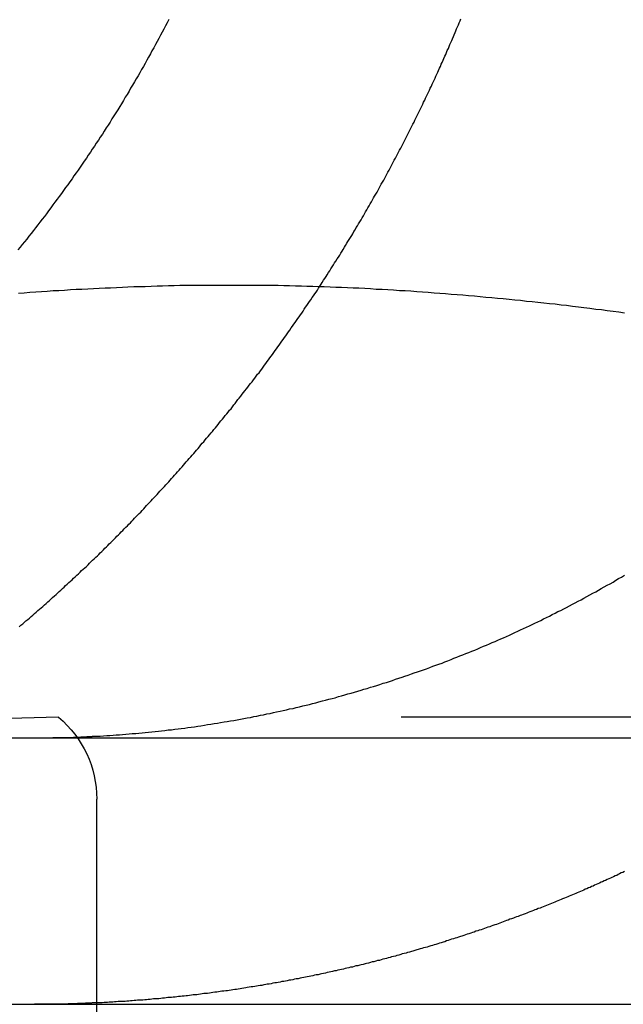
# Model space of a CAD drawing. Extents: x 1193 to 2454, y -439 to 1071.
# Drawn here: x 2210 to 2212, y 127 to 131 of the extents above; entities that cross this region are included whole.
import ezdxf

# ---------------------------------------------------------------- set-up
doc = ezdxf.new("R2010")
doc.units = 0
doc.header["$LTSCALE"] = 20
doc.linetypes.add('VERDECKT', pattern=[0.375, 0.25, -0.125])
doc.layers.get('0').update_dxf_attribs({"linetype": 'CONTINUOUS'})
doc.layers.add('BEM', color=7, linetype='CONTINUOUS')

# ---------------------------------------------------------------- blocks, each defined once
blk = doc.blocks.new('A$C5B2F486F')
at = {"color": 1, "linetype": 'VERDECKT', "extrusion": (-2e-16, 1, -2e-16)}
for p, q in [((-532.992405, 127.957368), (-535.949156, 127.879942)), ((-526.705906, 127.957368), (-532.992405, 127.957368)), ((-532.849156, 116.493442), (-532.849156, 127.650644))]:
    blk.add_line(p, q, dxfattribs=at)
at = {"color": 3, "linetype": 'CONTINUOUS', "extrusion": (-2e-16, 1, -2e-16)}
for p, q in [((-554.194056, 127.879942), (-294.194056, 127.879942)), ((-554.194056, 126.879942), (-294.194056, 126.879942))]:
    blk.add_line(p, q, dxfattribs=at)
at = {"color": 3}
for points in [[(-532.579, 130.577, 0), (-532.585, 130.565, 0), (-532.591, 130.553, 0), (-532.598, 130.541, 0), (-532.604, 130.53, 0), (-532.61, 130.518, 0), (-532.616, 130.506, 0), (-532.623, 130.494, 0), (-532.629, 130.483, 0), (-532.635, 130.471, 0), (-532.642, 130.459, 0), (-532.648, 130.448, 0), (-532.655, 130.436, 0), (-532.661, 130.424, 0), (-532.668, 130.412, 0), (-532.674, 130.401, 0), (-532.681, 130.389, 0), (-532.688, 130.377, 0), (-532.694, 130.366, 0), (-532.701, 130.354, 0), (-532.708, 130.343, 0), (-532.715, 130.331, 0), (-532.722, 130.319, 0), (-532.728, 130.308, 0), (-532.735, 130.296, 0), (-532.742, 130.285, 0), (-532.749, 130.273, 0), (-532.756, 130.261, 0), (-532.763, 130.25, 0), (-532.77, 130.238, 0), (-532.778, 130.227, 0), (-532.785, 130.215, 0), (-532.792, 130.204, 0), (-532.799, 130.192, 0), (-532.806, 130.181, 0), (-532.814, 130.17, 0), (-532.821, 130.158, 0), (-532.828, 130.147, 0), (-532.836, 130.135, 0), (-532.843, 130.124, 0), (-532.851, 130.113, 0), (-532.858, 130.102, 0), (-532.866, 130.09, 0), (-532.873, 130.079, 0), (-532.881, 130.068, 0), (-532.888, 130.057, 0), (-532.896, 130.045, 0), (-532.904, 130.034, 0), (-532.911, 130.023, 0), (-532.919, 130.012, 0), (-532.927, 130.001, 0), (-532.935, 129.99, 0), (-532.942, 129.979, 0), (-532.95, 129.968, 0), (-532.958, 129.957, 0), (-532.966, 129.946, 0), (-532.974, 129.935, 0), (-532.982, 129.924, 0), (-532.99, 129.913, 0), (-532.998, 129.902, 0), (-533.006, 129.891, 0), (-533.014, 129.881, 0), (-533.022, 129.87, 0), (-533.03, 129.859, 0), (-533.038, 129.848, 0), (-533.046, 129.838, 0), (-533.054, 129.827, 0), (-533.063, 129.816, 0), (-533.071, 129.806, 0), (-533.079, 129.795, 0), (-533.087, 129.785, 0), (-533.095, 129.774, 0), (-533.104, 129.764, 0), (-533.112, 129.753, 0), (-533.12, 129.743, 0), (-533.129, 129.732, 0), (-533.137, 129.722, 0), (-533.145, 129.712, 0)], [(-532.848, 127.886, 0), (-532.836, 127.887, 0), (-532.824, 127.888, 0), (-532.812, 127.889, 0), (-532.8, 127.889, 0), (-532.788, 127.89, 0), (-532.776, 127.891, 0), (-532.764, 127.892, 0), (-532.752, 127.893, 0), (-532.74, 127.894, 0), (-532.728, 127.895, 0), (-532.716, 127.896, 0), (-532.703, 127.897, 0), (-532.691, 127.898, 0), (-532.679, 127.899, 0), (-532.667, 127.9, 0), (-532.655, 127.902, 0), (-532.642, 127.903, 0), (-532.63, 127.904, 0), (-532.618, 127.905, 0), (-532.606, 127.907, 0), (-532.593, 127.908, 0), (-532.581, 127.91, 0), (-532.569, 127.911, 0), (-532.556, 127.913, 0), (-532.544, 127.914, 0), (-532.532, 127.916, 0), (-532.519, 127.917, 0), (-532.507, 127.919, 0), (-532.495, 127.921, 0), (-532.482, 127.922, 0), (-532.47, 127.924, 0), (-532.458, 127.926, 0), (-532.445, 127.928, 0), (-532.433, 127.93, 0), (-532.421, 127.932, 0), (-532.408, 127.934, 0), (-532.396, 127.936, 0), (-532.384, 127.938, 0), (-532.371, 127.94, 0), (-532.359, 127.942, 0), (-532.347, 127.944, 0), (-532.334, 127.946, 0), (-532.322, 127.948, 0), (-532.309, 127.95, 0), (-532.297, 127.953, 0), (-532.285, 127.955, 0), (-532.272, 127.957, 0), (-532.26, 127.96, 0), (-532.248, 127.962, 0), (-532.235, 127.965, 0), (-532.223, 127.967, 0), (-532.211, 127.97, 0), (-532.198, 127.972, 0), (-532.186, 127.975, 0), (-532.174, 127.978, 0), (-532.161, 127.98, 0), (-532.149, 127.983, 0), (-532.137, 127.986, 0), (-532.125, 127.989, 0), (-532.112, 127.991, 0), (-532.1, 127.994, 0), (-532.088, 127.997, 0), (-532.076, 128, 0), (-532.063, 128.003, 0), (-532.051, 128.006, 0), (-532.039, 128.009, 0), (-532.027, 128.012, 0), (-532.015, 128.015, 0), (-532.002, 128.019, 0), (-531.99, 128.022, 0), (-531.978, 128.025, 0), (-531.966, 128.028, 0), (-531.954, 128.031, 0), (-531.942, 128.035, 0), (-531.93, 128.038, 0), (-531.918, 128.042, 0), (-531.906, 128.045, 0), (-531.894, 128.048, 0), (-531.881, 128.052, 0), (-531.869, 128.055, 0), (-531.857, 128.059, 0), (-531.846, 128.063, 0), (-531.834, 128.066, 0), (-531.822, 128.07, 0), (-531.81, 128.073, 0), (-531.798, 128.077, 0), (-531.786, 128.081, 0), (-531.774, 128.085, 0), (-531.762, 128.088, 0), (-531.75, 128.092, 0), (-531.739, 128.096, 0), (-531.727, 128.1, 0), (-531.715, 128.104, 0), (-531.703, 128.108, 0), (-531.692, 128.112, 0), (-531.68, 128.116, 0), (-531.668, 128.12, 0), (-531.657, 128.124, 0), (-531.645, 128.128, 0), (-531.634, 128.132, 0), (-531.622, 128.136, 0), (-531.611, 128.14, 0), (-531.599, 128.144, 0), (-531.588, 128.149, 0), (-531.576, 128.153, 0), (-531.565, 128.157, 0), (-531.553, 128.161, 0), (-531.542, 128.166, 0), (-531.531, 128.17, 0), (-531.519, 128.174, 0), (-531.508, 128.179, 0), (-531.497, 128.183, 0), (-531.486, 128.188, 0), (-531.475, 128.192, 0), (-531.463, 128.197, 0), (-531.452, 128.201, 0), (-531.441, 128.206, 0), (-531.43, 128.21, 0), (-531.419, 128.215, 0), (-531.408, 128.219, 0), (-531.397, 128.224, 0), (-531.386, 128.228, 0), (-531.375, 128.233, 0), (-531.365, 128.238, 0), (-531.354, 128.242, 0), (-531.343, 128.247, 0), (-531.332, 128.252, 0), (-531.322, 128.256, 0), (-531.311, 128.261, 0), (-531.3, 128.266, 0), (-531.29, 128.271, 0), (-531.279, 128.276, 0), (-531.268, 128.281, 0), (-531.258, 128.286, 0), (-531.247, 128.291, 0), (-531.236, 128.296, 0), (-531.225, 128.301, 0), (-531.215, 128.306, 0), (-531.204, 128.311, 0), (-531.193, 128.316, 0), (-531.182, 128.321, 0), (-531.172, 128.327, 0), (-531.161, 128.332, 0), (-531.15, 128.337, 0), (-531.139, 128.343, 0), (-531.128, 128.348, 0), (-531.118, 128.354, 0), (-531.107, 128.359, 0), (-531.096, 128.365, 0), (-531.085, 128.37, 0), (-531.074, 128.376, 0), (-531.063, 128.382, 0), (-531.053, 128.387, 0), (-531.042, 128.393, 0), (-531.031, 128.399, 0), (-531.02, 128.405, 0), (-531.009, 128.411, 0), (-530.998, 128.417, 0), (-530.987, 128.423, 0), (-530.976, 128.429, 0), (-530.966, 128.435, 0), (-530.955, 128.441, 0), (-530.944, 128.447, 0), (-530.933, 128.453, 0), (-530.922, 128.459, 0), (-530.911, 128.465, 0), (-530.9, 128.472, 0), (-530.89, 128.478, 0), (-530.879, 128.484, 0), (-530.868, 128.491, 0)], [(-533.083, 127.88, 0), (-533.081, 127.88, 0), (-533.079, 127.88, 0), (-533.077, 127.88, 0), (-533.075, 127.88, 0), (-533.074, 127.88, 0), (-533.072, 127.88, 0), (-533.07, 127.88, 0), (-533.068, 127.88, 0), (-533.066, 127.88, 0), (-533.064, 127.88, 0), (-533.063, 127.88, 0), (-533.061, 127.88, 0), (-533.059, 127.88, 0), (-533.057, 127.88, 0), (-533.055, 127.88, 0), (-533.053, 127.88, 0), (-533.052, 127.88, 0), (-533.05, 127.88, 0), (-533.048, 127.88, 0), (-533.046, 127.88, 0), (-533.044, 127.88, 0), (-533.042, 127.88, 0), (-533.041, 127.88, 0), (-533.039, 127.88, 0), (-533.037, 127.88, 0), (-533.035, 127.88, 0), (-533.033, 127.88, 0), (-533.031, 127.88, 0), (-533.03, 127.88, 0), (-533.028, 127.88, 0), (-533.026, 127.88, 0), (-533.024, 127.88, 0), (-533.022, 127.88, 0), (-533.02, 127.88, 0), (-533.018, 127.88, 0), (-533.017, 127.88, 0), (-533.015, 127.88, 0), (-533.013, 127.881, 0), (-533.011, 127.881, 0), (-533.009, 127.881, 0), (-533.007, 127.881, 0), (-533.006, 127.881, 0), (-533.004, 127.881, 0), (-533.002, 127.881, 0), (-533, 127.881, 0), (-532.998, 127.881, 0), (-532.996, 127.881, 0), (-532.995, 127.881, 0), (-532.993, 127.881, 0), (-532.991, 127.881, 0), (-532.989, 127.881, 0), (-532.987, 127.881, 0), (-532.985, 127.881, 0), (-532.984, 127.881, 0), (-532.982, 127.881, 0), (-532.98, 127.881, 0), (-532.978, 127.881, 0), (-532.976, 127.881, 0), (-532.974, 127.881, 0), (-532.972, 127.881, 0), (-532.971, 127.881, 0), (-532.969, 127.881, 0), (-532.967, 127.882, 0), (-532.965, 127.882, 0), (-532.963, 127.882, 0), (-532.961, 127.882, 0), (-532.96, 127.882, 0), (-532.958, 127.882, 0), (-532.956, 127.882, 0), (-532.954, 127.882, 0), (-532.952, 127.882, 0), (-532.95, 127.882, 0), (-532.948, 127.882, 0), (-532.947, 127.882, 0), (-532.945, 127.882, 0), (-532.943, 127.882, 0), (-532.941, 127.882, 0), (-532.939, 127.882, 0), (-532.937, 127.882, 0), (-532.936, 127.883, 0), (-532.934, 127.883, 0), (-532.932, 127.883, 0), (-532.93, 127.883, 0), (-532.928, 127.883, 0), (-532.926, 127.883, 0), (-532.924, 127.883, 0), (-532.923, 127.883, 0), (-532.921, 127.883, 0), (-532.919, 127.883, 0), (-532.917, 127.883, 0), (-532.915, 127.883, 0), (-532.913, 127.883, 0), (-532.911, 127.883, 0), (-532.91, 127.883, 0), (-532.908, 127.884, 0), (-532.906, 127.884, 0), (-532.904, 127.884, 0), (-532.902, 127.884, 0), (-532.9, 127.884, 0), (-532.898, 127.884, 0), (-532.897, 127.884, 0), (-532.895, 127.884, 0), (-532.893, 127.884, 0), (-532.891, 127.884, 0), (-532.889, 127.884, 0), (-532.887, 127.884, 0), (-532.886, 127.885, 0), (-532.884, 127.885, 0), (-532.882, 127.885, 0), (-532.88, 127.885, 0), (-532.878, 127.885, 0), (-532.876, 127.885, 0), (-532.874, 127.885, 0), (-532.873, 127.885, 0), (-532.871, 127.885, 0), (-532.869, 127.885, 0), (-532.867, 127.885, 0), (-532.865, 127.886, 0), (-532.863, 127.886, 0), (-532.861, 127.886, 0), (-532.86, 127.886, 0), (-532.858, 127.886, 0), (-532.856, 127.886, 0), (-532.854, 127.886, 0), (-532.852, 127.886, 0), (-532.85, 127.886, 0), (-532.848, 127.886, 0)]]:
    blk.add_polyline3d(points, dxfattribs=at)
at = {"color": 1}
for points in [[(-533.14, 128.297, 0), (-533.134, 128.303, 0), (-533.127, 128.308, 0), (-533.121, 128.314, 0), (-533.115, 128.319, 0), (-533.108, 128.325, 0), (-533.102, 128.33, 0), (-533.096, 128.336, 0), (-533.089, 128.341, 0), (-533.083, 128.347, 0), (-533.077, 128.352, 0), (-533.07, 128.358, 0), (-533.064, 128.363, 0), (-533.058, 128.369, 0), (-533.052, 128.374, 0), (-533.045, 128.38, 0), (-533.039, 128.385, 0), (-533.033, 128.391, 0), (-533.027, 128.396, 0), (-533.021, 128.402, 0), (-533.015, 128.407, 0), (-533.008, 128.413, 0), (-533.002, 128.418, 0), (-532.996, 128.424, 0), (-532.99, 128.43, 0), (-532.984, 128.435, 0), (-532.978, 128.441, 0), (-532.972, 128.446, 0), (-532.966, 128.452, 0), (-532.96, 128.457, 0), (-532.954, 128.463, 0), (-532.948, 128.469, 0), (-532.942, 128.474, 0), (-532.936, 128.48, 0), (-532.93, 128.485, 0), (-532.924, 128.491, 0), (-532.918, 128.496, 0), (-532.912, 128.502, 0), (-532.906, 128.508, 0), (-532.9, 128.513, 0), (-532.894, 128.519, 0), (-532.888, 128.524, 0), (-532.882, 128.53, 0), (-532.876, 128.536, 0), (-532.871, 128.541, 0), (-532.865, 128.547, 0), (-532.859, 128.552, 0), (-532.853, 128.558, 0), (-532.847, 128.564, 0), (-532.842, 128.569, 0), (-532.836, 128.575, 0), (-532.83, 128.58, 0), (-532.824, 128.586, 0), (-532.819, 128.592, 0), (-532.813, 128.597, 0), (-532.807, 128.603, 0), (-532.802, 128.609, 0), (-532.796, 128.614, 0), (-532.79, 128.62, 0), (-532.785, 128.625, 0), (-532.779, 128.631, 0), (-532.774, 128.637, 0), (-532.768, 128.642, 0), (-532.762, 128.648, 0), (-532.757, 128.654, 0), (-532.751, 128.659, 0), (-532.746, 128.665, 0), (-532.74, 128.671, 0), (-532.734, 128.676, 0), (-532.729, 128.682, 0), (-532.723, 128.688, 0), (-532.718, 128.694, 0), (-532.712, 128.699, 0), (-532.707, 128.705, 0), (-532.701, 128.711, 0), (-532.695, 128.717, 0), (-532.69, 128.723, 0), (-532.684, 128.728, 0), (-532.679, 128.734, 0), (-532.673, 128.74, 0), (-532.668, 128.746, 0), (-532.662, 128.752, 0), (-532.657, 128.758, 0), (-532.651, 128.764, 0), (-532.645, 128.77, 0), (-532.64, 128.776, 0), (-532.634, 128.782, 0), (-532.629, 128.788, 0), (-532.623, 128.794, 0), (-532.618, 128.8, 0), (-532.612, 128.806, 0), (-532.607, 128.812, 0), (-532.601, 128.818, 0), (-532.595, 128.824, 0), (-532.59, 128.83, 0), (-532.584, 128.836, 0), (-532.579, 128.842, 0), (-532.573, 128.848, 0), (-532.568, 128.854, 0), (-532.562, 128.86, 0), (-532.557, 128.867, 0), (-532.551, 128.873, 0), (-532.546, 128.879, 0), (-532.54, 128.885, 0), (-532.535, 128.891, 0), (-532.529, 128.898, 0), (-532.524, 128.904, 0), (-532.518, 128.91, 0), (-532.513, 128.916, 0), (-532.507, 128.923, 0), (-532.502, 128.929, 0), (-532.496, 128.935, 0), (-532.491, 128.941, 0), (-532.485, 128.948, 0), (-532.48, 128.954, 0), (-532.475, 128.96, 0), (-532.469, 128.967, 0), (-532.464, 128.973, 0), (-532.458, 128.98, 0), (-532.453, 128.986, 0), (-532.447, 128.992, 0), (-532.442, 128.999, 0), (-532.437, 129.005, 0), (-532.431, 129.012, 0), (-532.426, 129.018, 0), (-532.42, 129.025, 0), (-532.415, 129.031, 0), (-532.41, 129.038, 0), (-532.404, 129.044, 0), (-532.399, 129.051, 0), (-532.393, 129.057, 0), (-532.388, 129.064, 0), (-532.383, 129.07, 0), (-532.377, 129.077, 0), (-532.372, 129.083, 0), (-532.367, 129.09, 0), (-532.361, 129.097, 0), (-532.356, 129.103, 0), (-532.351, 129.11, 0), (-532.345, 129.116, 0), (-532.34, 129.123, 0), (-532.335, 129.13, 0), (-532.329, 129.136, 0), (-532.324, 129.143, 0), (-532.319, 129.15, 0), (-532.314, 129.156, 0), (-532.308, 129.163, 0), (-532.303, 129.17, 0), (-532.298, 129.177, 0), (-532.293, 129.183, 0), (-532.287, 129.19, 0), (-532.282, 129.197, 0), (-532.277, 129.204, 0), (-532.272, 129.21, 0), (-532.266, 129.217, 0), (-532.261, 129.224, 0), (-532.256, 129.231, 0), (-532.251, 129.238, 0), (-532.246, 129.245, 0), (-532.24, 129.251, 0), (-532.235, 129.258, 0), (-532.23, 129.265, 0), (-532.225, 129.272, 0), (-532.22, 129.279, 0), (-532.215, 129.286, 0), (-532.21, 129.293, 0), (-532.204, 129.3, 0), (-532.199, 129.307, 0), (-532.194, 129.313, 0), (-532.189, 129.32, 0), (-532.184, 129.327, 0), (-532.179, 129.334, 0), (-532.174, 129.341, 0), (-532.169, 129.348, 0), (-532.164, 129.355, 0), (-532.159, 129.362, 0), (-532.154, 129.369, 0), (-532.149, 129.376, 0), (-532.144, 129.383, 0), (-532.139, 129.39, 0), (-532.134, 129.397, 0), (-532.129, 129.404, 0), (-532.124, 129.411, 0), (-532.119, 129.419, 0), (-532.114, 129.426, 0), (-532.109, 129.433, 0), (-532.104, 129.44, 0), (-532.099, 129.447, 0), (-532.094, 129.454, 0), (-532.089, 129.461, 0), (-532.084, 129.468, 0), (-532.079, 129.475, 0), (-532.074, 129.482, 0), (-532.07, 129.49, 0), (-532.065, 129.497, 0), (-532.06, 129.504, 0), (-532.055, 129.511, 0), (-532.05, 129.518, 0), (-532.045, 129.525, 0), (-532.041, 129.533, 0), (-532.036, 129.54, 0), (-532.031, 129.547, 0), (-532.026, 129.554, 0), (-532.021, 129.561, 0), (-532.017, 129.569, 0), (-532.012, 129.576, 0), (-532.007, 129.583, 0), (-532.003, 129.59, 0), (-531.998, 129.598, 0), (-531.993, 129.605, 0), (-531.988, 129.612, 0), (-531.984, 129.619, 0), (-531.979, 129.627, 0), (-531.974, 129.634, 0), (-531.97, 129.641, 0), (-531.965, 129.649, 0), (-531.96, 129.656, 0), (-531.956, 129.663, 0), (-531.951, 129.67, 0), (-531.947, 129.678, 0), (-531.942, 129.685, 0), (-531.937, 129.692, 0), (-531.933, 129.7, 0), (-531.928, 129.707, 0), (-531.924, 129.714, 0), (-531.919, 129.722, 0), (-531.915, 129.729, 0), (-531.91, 129.737, 0), (-531.906, 129.744, 0), (-531.901, 129.751, 0), (-531.897, 129.759, 0), (-531.892, 129.766, 0), (-531.888, 129.773, 0), (-531.884, 129.781, 0), (-531.879, 129.788, 0), (-531.875, 129.796, 0), (-531.87, 129.803, 0), (-531.866, 129.81, 0), (-531.861, 129.818, 0), (-531.857, 129.825, 0), (-531.853, 129.833, 0), (-531.848, 129.84, 0), (-531.844, 129.848, 0), (-531.84, 129.855, 0), (-531.835, 129.862, 0), (-531.831, 129.87, 0), (-531.827, 129.877, 0), (-531.823, 129.885, 0), (-531.818, 129.892, 0), (-531.814, 129.9, 0), (-531.81, 129.907, 0), (-531.806, 129.914, 0), (-531.801, 129.922, 0), (-531.797, 129.929, 0), (-531.793, 129.937, 0), (-531.789, 129.944, 0), (-531.785, 129.952, 0), (-531.781, 129.959, 0), (-531.776, 129.967, 0), (-531.772, 129.974, 0), (-531.768, 129.982, 0), (-531.764, 129.989, 0), (-531.76, 129.997, 0), (-531.756, 130.004, 0), (-531.752, 130.012, 0), (-531.748, 130.019, 0), (-531.744, 130.027, 0), (-531.74, 130.034, 0), (-531.736, 130.042, 0), (-531.732, 130.049, 0), (-531.728, 130.057, 0), (-531.724, 130.064, 0), (-531.72, 130.072, 0), (-531.716, 130.079, 0), (-531.712, 130.087, 0), (-531.708, 130.094, 0), (-531.704, 130.102, 0), (-531.7, 130.109, 0), (-531.696, 130.117, 0), (-531.693, 130.124, 0), (-531.689, 130.132, 0), (-531.685, 130.139, 0), (-531.681, 130.147, 0), (-531.677, 130.154, 0), (-531.674, 130.162, 0), (-531.67, 130.169, 0), (-531.666, 130.177, 0), (-531.662, 130.184, 0), (-531.658, 130.192, 0), (-531.655, 130.199, 0), (-531.651, 130.207, 0), (-531.647, 130.214, 0), (-531.644, 130.222, 0), (-531.64, 130.229, 0), (-531.636, 130.237, 0), (-531.633, 130.244, 0), (-531.629, 130.252, 0), (-531.625, 130.259, 0), (-531.622, 130.267, 0), (-531.618, 130.274, 0), (-531.615, 130.282, 0), (-531.611, 130.289, 0), (-531.607, 130.297, 0), (-531.604, 130.304, 0), (-531.6, 130.312, 0), (-531.597, 130.319, 0), (-531.593, 130.327, 0), (-531.59, 130.334, 0), (-531.586, 130.342, 0), (-531.583, 130.349, 0), (-531.579, 130.357, 0), (-531.576, 130.364, 0), (-531.573, 130.372, 0), (-531.569, 130.379, 0), (-531.566, 130.386, 0), (-531.562, 130.394, 0), (-531.559, 130.401, 0), (-531.556, 130.409, 0), (-531.552, 130.416, 0), (-531.549, 130.424, 0), (-531.546, 130.431, 0), (-531.542, 130.439, 0), (-531.539, 130.446, 0), (-531.536, 130.453, 0), (-531.533, 130.461, 0), (-531.529, 130.468, 0), (-531.526, 130.476, 0), (-531.523, 130.483, 0), (-531.52, 130.491, 0), (-531.516, 130.498, 0), (-531.513, 130.505, 0), (-531.51, 130.513, 0), (-531.507, 130.52, 0), (-531.504, 130.528, 0), (-531.501, 130.535, 0), (-531.498, 130.542, 0), (-531.495, 130.55, 0), (-531.491, 130.557, 0), (-531.488, 130.564, 0), (-531.485, 130.572, 0), (-531.482, 130.579, 0)], [(-530.868, 129.475, 0), (-530.889, 129.478, 0), (-530.911, 129.481, 0), (-530.933, 129.484, 0), (-530.954, 129.487, 0), (-530.976, 129.489, 0), (-530.998, 129.492, 0), (-531.02, 129.495, 0), (-531.041, 129.497, 0), (-531.063, 129.5, 0), (-531.085, 129.503, 0), (-531.106, 129.505, 0), (-531.128, 129.508, 0), (-531.15, 129.51, 0), (-531.171, 129.512, 0), (-531.193, 129.515, 0), (-531.215, 129.517, 0), (-531.236, 129.519, 0), (-531.258, 129.522, 0), (-531.28, 129.524, 0), (-531.301, 129.526, 0), (-531.323, 129.528, 0), (-531.345, 129.53, 0), (-531.366, 129.532, 0), (-531.388, 129.534, 0), (-531.41, 129.536, 0), (-531.431, 129.538, 0), (-531.453, 129.54, 0), (-531.475, 129.542, 0), (-531.496, 129.544, 0), (-531.518, 129.545, 0), (-531.54, 129.547, 0), (-531.561, 129.549, 0), (-531.583, 129.55, 0), (-531.605, 129.552, 0), (-531.626, 129.554, 0), (-531.648, 129.555, 0), (-531.67, 129.557, 0), (-531.691, 129.558, 0), (-531.713, 129.559, 0), (-531.735, 129.561, 0), (-531.756, 129.562, 0), (-531.778, 129.563, 0), (-531.8, 129.564, 0), (-531.821, 129.566, 0), (-531.843, 129.567, 0), (-531.865, 129.568, 0), (-531.886, 129.569, 0), (-531.908, 129.57, 0), (-531.93, 129.571, 0), (-531.951, 129.571, 0), (-531.973, 129.572, 0), (-531.995, 129.573, 0), (-532.016, 129.574, 0), (-532.038, 129.575, 0), (-532.06, 129.575, 0), (-532.081, 129.576, 0), (-532.103, 129.576, 0), (-532.125, 129.577, 0), (-532.147, 129.577, 0), (-532.168, 129.578, 0), (-532.19, 129.578, 0), (-532.212, 129.578, 0), (-532.233, 129.579, 0), (-532.255, 129.579, 0), (-532.277, 129.579, 0), (-532.298, 129.579, 0), (-532.32, 129.579, 0), (-532.342, 129.579, 0), (-532.363, 129.579, 0), (-532.385, 129.579, 0), (-532.407, 129.579, 0), (-532.428, 129.579, 0), (-532.45, 129.579, 0), (-532.472, 129.579, 0), (-532.493, 129.578, 0), (-532.515, 129.578, 0), (-532.537, 129.578, 0), (-532.558, 129.577, 0), (-532.58, 129.577, 0), (-532.602, 129.576, 0), (-532.623, 129.576, 0), (-532.645, 129.575, 0), (-532.667, 129.574, 0), (-532.688, 129.574, 0), (-532.71, 129.573, 0), (-532.732, 129.572, 0), (-532.753, 129.571, 0), (-532.775, 129.57, 0), (-532.797, 129.569, 0), (-532.818, 129.568, 0), (-532.84, 129.567, 0), (-532.862, 129.566, 0), (-532.883, 129.565, 0), (-532.905, 129.564, 0), (-532.927, 129.563, 0), (-532.948, 129.562, 0), (-532.97, 129.56, 0), (-532.992, 129.559, 0), (-533.013, 129.558, 0), (-533.035, 129.556, 0), (-533.057, 129.555, 0), (-533.078, 129.553, 0), (-533.1, 129.552, 0), (-533.122, 129.55, 0), (-533.143, 129.548, 0)], [(-530.868, 127.378, 0), (-530.874, 127.375, 0), (-530.88, 127.373, 0), (-530.886, 127.37, 0), (-530.891, 127.367, 0), (-530.897, 127.364, 0), (-530.903, 127.362, 0), (-530.909, 127.359, 0), (-530.915, 127.356, 0), (-530.921, 127.354, 0), (-530.927, 127.351, 0), (-530.933, 127.348, 0), (-530.939, 127.345, 0), (-530.944, 127.343, 0), (-530.95, 127.34, 0), (-530.956, 127.338, 0), (-530.962, 127.335, 0), (-530.968, 127.332, 0), (-530.974, 127.33, 0), (-530.98, 127.327, 0), (-530.986, 127.324, 0), (-530.992, 127.322, 0), (-530.997, 127.319, 0), (-531.003, 127.317, 0), (-531.009, 127.314, 0), (-531.015, 127.312, 0), (-531.021, 127.309, 0), (-531.027, 127.306, 0), (-531.033, 127.304, 0), (-531.039, 127.301, 0), (-531.045, 127.299, 0), (-531.051, 127.296, 0), (-531.057, 127.294, 0), (-531.063, 127.291, 0), (-531.069, 127.289, 0), (-531.075, 127.286, 0), (-531.081, 127.283, 0), (-531.087, 127.281, 0), (-531.093, 127.278, 0), (-531.1, 127.276, 0), (-531.106, 127.273, 0), (-531.112, 127.271, 0), (-531.118, 127.268, 0), (-531.124, 127.266, 0), (-531.13, 127.263, 0), (-531.136, 127.261, 0), (-531.142, 127.258, 0), (-531.148, 127.256, 0), (-531.155, 127.254, 0), (-531.161, 127.251, 0), (-531.167, 127.249, 0), (-531.173, 127.246, 0), (-531.179, 127.244, 0), (-531.185, 127.241, 0), (-531.192, 127.239, 0), (-531.198, 127.236, 0), (-531.204, 127.234, 0), (-531.21, 127.232, 0), (-531.216, 127.229, 0), (-531.223, 127.227, 0), (-531.229, 127.224, 0), (-531.235, 127.222, 0), (-531.241, 127.22, 0), (-531.248, 127.217, 0), (-531.254, 127.215, 0), (-531.26, 127.213, 0), (-531.267, 127.21, 0), (-531.273, 127.208, 0), (-531.279, 127.206, 0), (-531.285, 127.203, 0), (-531.292, 127.201, 0), (-531.298, 127.199, 0), (-531.304, 127.196, 0), (-531.311, 127.194, 0), (-531.317, 127.192, 0), (-531.323, 127.189, 0), (-531.33, 127.187, 0), (-531.336, 127.185, 0), (-531.342, 127.182, 0), (-531.349, 127.18, 0), (-531.355, 127.178, 0), (-531.362, 127.176, 0), (-531.368, 127.173, 0), (-531.374, 127.171, 0), (-531.381, 127.169, 0), (-531.387, 127.167, 0), (-531.394, 127.164, 0), (-531.4, 127.162, 0), (-531.406, 127.16, 0), (-531.413, 127.158, 0), (-531.419, 127.156, 0), (-531.426, 127.154, 0), (-531.432, 127.151, 0), (-531.439, 127.149, 0), (-531.445, 127.147, 0), (-531.452, 127.145, 0), (-531.458, 127.143, 0), (-531.465, 127.141, 0), (-531.471, 127.138, 0), (-531.478, 127.136, 0), (-531.484, 127.134, 0), (-531.491, 127.132, 0), (-531.497, 127.13, 0), (-531.504, 127.128, 0), (-531.51, 127.126, 0), (-531.517, 127.124, 0), (-531.523, 127.122, 0), (-531.53, 127.12, 0), (-531.536, 127.118, 0), (-531.543, 127.115, 0), (-531.549, 127.113, 0), (-531.556, 127.111, 0), (-531.563, 127.109, 0), (-531.569, 127.107, 0), (-531.576, 127.105, 0), (-531.582, 127.103, 0), (-531.589, 127.101, 0), (-531.595, 127.099, 0), (-531.602, 127.097, 0), (-531.609, 127.095, 0), (-531.615, 127.093, 0), (-531.622, 127.092, 0), (-531.629, 127.09, 0), (-531.635, 127.088, 0), (-531.642, 127.086, 0), (-531.648, 127.084, 0), (-531.655, 127.082, 0), (-531.662, 127.08, 0), (-531.668, 127.078, 0), (-531.675, 127.076, 0), (-531.682, 127.074, 0), (-531.688, 127.072, 0), (-531.695, 127.071, 0), (-531.702, 127.069, 0), (-531.708, 127.067, 0), (-531.715, 127.065, 0), (-531.722, 127.063, 0), (-531.728, 127.061, 0), (-531.735, 127.06, 0), (-531.742, 127.058, 0), (-531.748, 127.056, 0), (-531.755, 127.054, 0), (-531.762, 127.052, 0), (-531.768, 127.051, 0), (-531.775, 127.049, 0), (-531.782, 127.047, 0), (-531.788, 127.045, 0), (-531.795, 127.044, 0), (-531.802, 127.042, 0), (-531.809, 127.04, 0), (-531.815, 127.039, 0), (-531.822, 127.037, 0), (-531.829, 127.035, 0), (-531.836, 127.033, 0), (-531.842, 127.032, 0), (-531.849, 127.03, 0), (-531.856, 127.028, 0), (-531.862, 127.027, 0), (-531.869, 127.025, 0), (-531.876, 127.024, 0), (-531.883, 127.022, 0), (-531.889, 127.02, 0), (-531.896, 127.019, 0), (-531.903, 127.017, 0), (-531.91, 127.016, 0), (-531.916, 127.014, 0), (-531.923, 127.012, 0), (-531.93, 127.011, 0), (-531.937, 127.009, 0), (-531.944, 127.008, 0), (-531.95, 127.006, 0), (-531.957, 127.005, 0), (-531.964, 127.003, 0), (-531.971, 127.002, 0), (-531.977, 127, 0), (-531.984, 126.999, 0), (-531.991, 126.997, 0), (-531.998, 126.996, 0), (-532.005, 126.994, 0), (-532.011, 126.993, 0), (-532.018, 126.991, 0), (-532.025, 126.99, 0), (-532.032, 126.989, 0), (-532.038, 126.987, 0), (-532.045, 126.986, 0), (-532.052, 126.984, 0), (-532.059, 126.983, 0), (-532.066, 126.982, 0), (-532.072, 126.98, 0), (-532.079, 126.979, 0), (-532.086, 126.978, 0), (-532.093, 126.976, 0), (-532.1, 126.975, 0), (-532.107, 126.974, 0), (-532.113, 126.972, 0), (-532.12, 126.971, 0), (-532.127, 126.97, 0), (-532.134, 126.968, 0), (-532.141, 126.967, 0), (-532.147, 126.966, 0), (-532.154, 126.965, 0), (-532.161, 126.963, 0), (-532.168, 126.962, 0), (-532.175, 126.961, 0), (-532.181, 126.96, 0), (-532.188, 126.959, 0), (-532.195, 126.957, 0), (-532.202, 126.956, 0), (-532.209, 126.955, 0), (-532.215, 126.954, 0), (-532.222, 126.953, 0), (-532.229, 126.951, 0), (-532.236, 126.95, 0), (-532.243, 126.949, 0), (-532.25, 126.948, 0), (-532.256, 126.947, 0), (-532.263, 126.946, 0), (-532.27, 126.945, 0), (-532.277, 126.944, 0), (-532.284, 126.943, 0), (-532.29, 126.942, 0), (-532.297, 126.94, 0), (-532.304, 126.939, 0), (-532.311, 126.938, 0), (-532.318, 126.937, 0), (-532.324, 126.936, 0), (-532.331, 126.935, 0), (-532.338, 126.934, 0), (-532.345, 126.933, 0), (-532.352, 126.932, 0), (-532.358, 126.931, 0), (-532.365, 126.93, 0), (-532.372, 126.929, 0), (-532.379, 126.929, 0), (-532.386, 126.928, 0), (-532.392, 126.927, 0), (-532.399, 126.926, 0), (-532.406, 126.925, 0), (-532.413, 126.924, 0), (-532.42, 126.923, 0), (-532.426, 126.922, 0), (-532.433, 126.921, 0), (-532.44, 126.92, 0), (-532.447, 126.92, 0), (-532.454, 126.919, 0), (-532.46, 126.918, 0), (-532.467, 126.917, 0), (-532.474, 126.916, 0), (-532.481, 126.915, 0), (-532.487, 126.915, 0), (-532.494, 126.914, 0), (-532.501, 126.913, 0), (-532.508, 126.912, 0), (-532.514, 126.912, 0), (-532.521, 126.911, 0), (-532.528, 126.91, 0), (-532.535, 126.909, 0), (-532.542, 126.909, 0), (-532.548, 126.908, 0), (-532.555, 126.907, 0), (-532.562, 126.907, 0), (-532.569, 126.906, 0), (-532.575, 126.905, 0), (-532.582, 126.905, 0), (-532.589, 126.904, 0), (-532.595, 126.903, 0), (-532.602, 126.903, 0), (-532.609, 126.902, 0), (-532.616, 126.901, 0), (-532.622, 126.901, 0), (-532.629, 126.9, 0), (-532.636, 126.9, 0), (-532.642, 126.899, 0), (-532.649, 126.898, 0), (-532.656, 126.898, 0), (-532.663, 126.897, 0), (-532.669, 126.897, 0), (-532.676, 126.896, 0), (-532.683, 126.896, 0), (-532.689, 126.895, 0), (-532.696, 126.895, 0), (-532.703, 126.894, 0), (-532.709, 126.894, 0), (-532.716, 126.893, 0), (-532.723, 126.893, 0), (-532.729, 126.892, 0), (-532.736, 126.892, 0), (-532.743, 126.891, 0), (-532.749, 126.891, 0), (-532.756, 126.89, 0), (-532.763, 126.89, 0), (-532.769, 126.89, 0), (-532.776, 126.889, 0), (-532.782, 126.889, 0), (-532.789, 126.888, 0), (-532.796, 126.888, 0), (-532.802, 126.888, 0), (-532.809, 126.887, 0), (-532.815, 126.887, 0), (-532.822, 126.887, 0), (-532.829, 126.886, 0), (-532.835, 126.886, 0), (-532.842, 126.886, 0), (-532.848, 126.885, 0)], [(-532.848, 126.885, 0), (-532.85, 126.885, 0), (-532.852, 126.885, 0), (-532.854, 126.885, 0), (-532.856, 126.885, 0), (-532.858, 126.885, 0), (-532.86, 126.885, 0), (-532.861, 126.885, 0), (-532.863, 126.885, 0), (-532.865, 126.885, 0), (-532.867, 126.885, 0), (-532.869, 126.884, 0), (-532.871, 126.884, 0), (-532.872, 126.884, 0), (-532.874, 126.884, 0), (-532.876, 126.884, 0), (-532.878, 126.884, 0), (-532.88, 126.884, 0), (-532.882, 126.884, 0), (-532.884, 126.884, 0), (-532.885, 126.884, 0), (-532.887, 126.884, 0), (-532.889, 126.884, 0), (-532.891, 126.884, 0), (-532.893, 126.883, 0), (-532.895, 126.883, 0), (-532.897, 126.883, 0), (-532.898, 126.883, 0), (-532.9, 126.883, 0), (-532.902, 126.883, 0), (-532.904, 126.883, 0), (-532.906, 126.883, 0), (-532.908, 126.883, 0), (-532.91, 126.883, 0), (-532.911, 126.883, 0), (-532.913, 126.883, 0), (-532.915, 126.883, 0), (-532.917, 126.883, 0), (-532.919, 126.883, 0), (-532.921, 126.883, 0), (-532.922, 126.882, 0), (-532.924, 126.882, 0), (-532.926, 126.882, 0), (-532.928, 126.882, 0), (-532.93, 126.882, 0), (-532.932, 126.882, 0), (-532.934, 126.882, 0), (-532.935, 126.882, 0), (-532.937, 126.882, 0), (-532.939, 126.882, 0), (-532.941, 126.882, 0), (-532.943, 126.882, 0), (-532.945, 126.882, 0), (-532.946, 126.882, 0), (-532.948, 126.882, 0), (-532.95, 126.882, 0), (-532.952, 126.882, 0), (-532.954, 126.882, 0), (-532.956, 126.882, 0), (-532.958, 126.881, 0), (-532.959, 126.881, 0), (-532.961, 126.881, 0), (-532.963, 126.881, 0), (-532.965, 126.881, 0), (-532.967, 126.881, 0), (-532.969, 126.881, 0), (-532.97, 126.881, 0), (-532.972, 126.881, 0), (-532.974, 126.881, 0), (-532.976, 126.881, 0), (-532.978, 126.881, 0), (-532.98, 126.881, 0), (-532.982, 126.881, 0), (-532.983, 126.881, 0), (-532.985, 126.881, 0), (-532.987, 126.881, 0), (-532.989, 126.881, 0), (-532.991, 126.881, 0), (-532.993, 126.881, 0), (-532.994, 126.881, 0), (-532.996, 126.881, 0), (-532.998, 126.881, 0), (-533, 126.881, 0), (-533.002, 126.881, 0), (-533.004, 126.881, 0), (-533.006, 126.881, 0), (-533.007, 126.881, 0), (-533.009, 126.88, 0), (-533.011, 126.88, 0), (-533.013, 126.88, 0), (-533.015, 126.88, 0), (-533.017, 126.88, 0), (-533.018, 126.88, 0), (-533.02, 126.88, 0), (-533.022, 126.88, 0), (-533.024, 126.88, 0), (-533.026, 126.88, 0), (-533.028, 126.88, 0), (-533.029, 126.88, 0), (-533.031, 126.88, 0), (-533.033, 126.88, 0), (-533.035, 126.88, 0), (-533.037, 126.88, 0), (-533.039, 126.88, 0), (-533.04, 126.88, 0), (-533.042, 126.88, 0), (-533.044, 126.88, 0), (-533.046, 126.88, 0), (-533.048, 126.88, 0), (-533.05, 126.88, 0), (-533.052, 126.88, 0), (-533.053, 126.88, 0), (-533.055, 126.88, 0), (-533.057, 126.88, 0), (-533.059, 126.88, 0), (-533.061, 126.88, 0), (-533.063, 126.88, 0), (-533.064, 126.88, 0), (-533.066, 126.88, 0), (-533.068, 126.88, 0), (-533.07, 126.88, 0), (-533.072, 126.88, 0), (-533.074, 126.88, 0), (-533.075, 126.88, 0), (-533.077, 126.88, 0), (-533.079, 126.88, 0), (-533.081, 126.88, 0), (-533.083, 126.88, 0)]]:
    blk.add_polyline3d(points, dxfattribs=at)
at = {"color": 1, "linetype": 'VERDECKT', "extrusion": (0, -2e-16, -1)}
blk.add_arc((533.249156, 127.650644), 0.4, 129.93188, 180, dxfattribs=at)

msp = doc.modelspace()

# ---------------------------------------------------------------- block references
at = {"layer": 'BEM'}
msp.add_blockref('A$C5B2F486F', (2743.0033, 0), dxfattribs=at)

doc.saveas('drawing.dxf')
